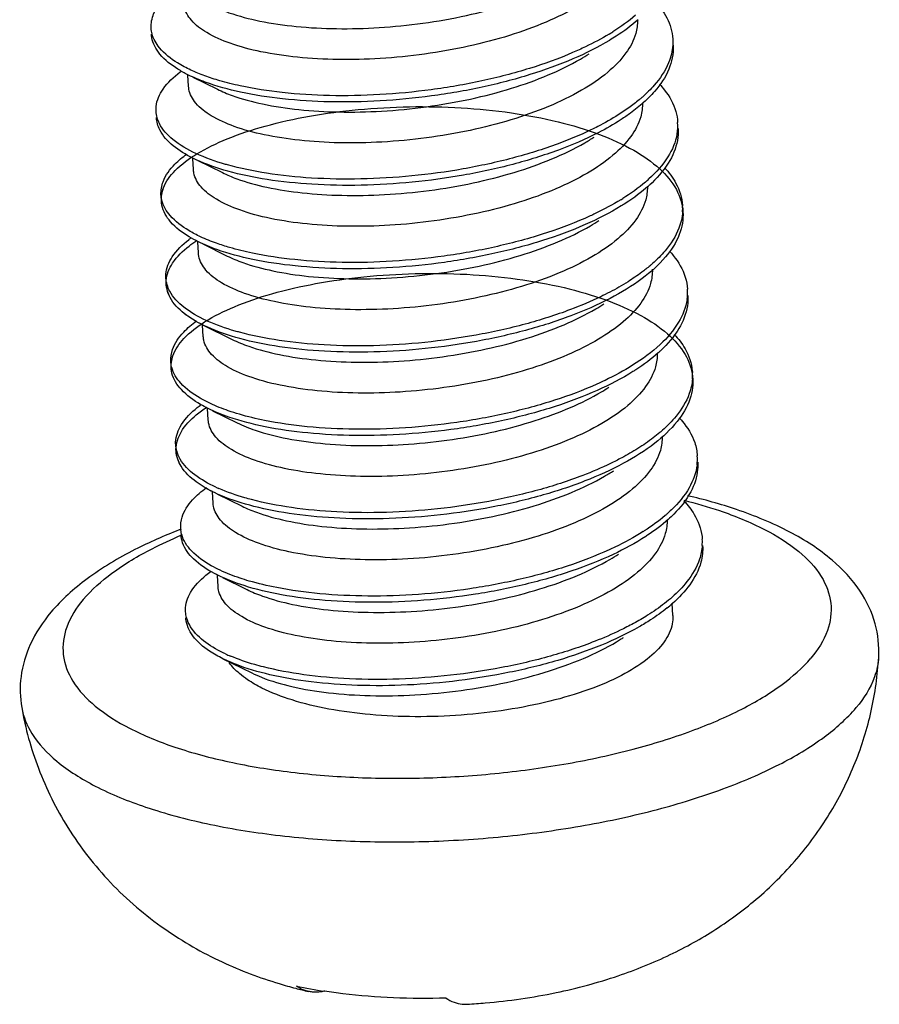
# Model space of a CAD drawing. Units: millimetres. Extents: x 1391 to 1734, y -756 to -518.
# Drawn here: x 1501 to 1505, y -732 to -727 of the extents above; entities that cross this region are included whole.
import ezdxf

# ---------------------------------------------------------------- set-up
doc = ezdxf.new("R2010")
doc.units = ezdxf.units.MM
doc.layers.add('3_ALL_AXES', color=7, linetype='Continuous')

# ---------------------------------------------------------------- blocks, each defined once
blk = doc.blocks.new('*u23')
at = {"color": 7, "linetype": 'Continuous'}
for p, q in [((-22.2921, 19.9812), (-22.1835, 19.9278)), ((-22.2703, 19.6126), (-22.1618, 19.5592)), ((-22.2486, 19.244), (-22.14, 19.1906)), ((-22.2465, 18.885), (-22.1183, 18.822)), ((-22.2051, 18.5068), (-22.0966, 18.4534)), ((-22.1833, 18.1382), (-22.0748, 18.0848)), ((-22.1616, 17.7696), (-22.0531, 17.7162)), ((-22.1595, 17.4107), (-22.0313, 17.3476))]:
    blk.add_line(p, q, dxfattribs=at)
for centre, radius, start, end in [((-21.0083, 21.0985), 1.0811, 300.9925, 302.0396), ((-22.0352, 20.5524), 0.626, 243.4806, 243.7849), ((-20.74, 20.3867), 0.6579, 310.3646, 311.6223), ((-20.3761, 19.7679), 0.2279, 350.3473, 3.3812), ((-22.0104, 20.1929), 0.6355, 243.5817, 243.8919), ((-20.7365, 20.0387), 0.6854, 310.5438, 311.4212), ((-20.7244, 20.0251), 0.6672, 311.4213, 312.2904), ((-20.7202, 19.9945), 0.6633, 311.8216, 312.2917), ((-20.9607, 20.3542), 1.0729, 301.5282, 302.0392), ((-20.341, 19.4005), 0.2146, 356.0937, 3.2905), ((-20.6972, 19.6506), 0.6592, 310.3315, 311.6026), ((-20.3299, 19.0305), 0.2252, 351.8287, 3.4846), ((-21.9301, 19.5644), 0.7252, 245.2159, 245.7019), ((-21.9711, 19.4469), 0.6257, 243.5682, 243.8817), ((-20.6673, 19.2465), 0.649, 311.8474, 313.0553), ((-20.3014, 18.6635), 0.2184, 356.0831, 3.181), ((-20.6554, 18.9155), 0.662, 310.3016, 311.5744), ((-20.2836, 18.2931), 0.2224, 353.3119, 3.5709), ((-21.9312, 18.7013), 0.6166, 243.5299, 243.8452), ((-21.8851, 18.8307), 0.729, 245.2035, 246.3471), ((-20.6417, 18.555), 0.6732, 310.5295, 311.533), ((-20.8574, 18.8529), 1.0414, 302.2616, 302.6212), ((-20.2615, 17.9263), 0.2221, 356.1038, 3.1095), ((-21.893, 18.3657), 0.6534, 243.5357, 243.8219), ((-20.6475, 18.1941), 0.7191, 309.0149, 311.3949), ((-21.8393, 18.0988), 0.7348, 245.1842, 246.9835), ((-21.3745, 18.1389), 2.2237, 258.052, 261.3321)]:
    blk.add_arc(centre, radius, start, end, dxfattribs=at)
for points, start_tangent, end_tangent in [([(-20.3989, 20.4568), (-20.478, 20.3731), (-20.5905, 20.2946), (-20.7302, 20.225), (-20.8926, 20.1657), (-21.0737, 20.118), (-21.2678, 20.0835), (-21.4639, 20.064), (-21.6515, 20.0595), (-21.8294, 20.0694), (-21.9915, 20.0938), (-22.1278, 20.131), (-22.231, 20.1783), (-22.2991, 20.2332), (-22.3314, 20.2949), (-22.3332, 20.3099)], (-0.584202, -0.811608), (-0.04647, 0.99892)), ([(-22.2053, 20.2964), (-22.1328, 20.2663), (-21.9969, 20.2296), (-21.8351, 20.2056), (-21.657, 20.1958), (-21.4691, 20.2005), (-21.2753, 20.2199), (-21.0824, 20.2542), (-20.9014, 20.3019), (-20.7381, 20.3615), (-20.5982, 20.4312), (-20.562, 20.4535)], (0.896947, -0.442139), (0.83939, 0.54353)), ([(-22.477, 20.1988), (-22.4658, 20.2612), (-22.4112, 20.3378), (-22.3624, 20.3788)], (-0.046957, 0.998897), (0.807505, 0.58986)), ([(-20.2501, 20.318), (-20.1965, 20.2434), (-20.1702, 20.15)], (0.685182, -0.728372), (0.060565, -0.998164)), ([(-20.3343, 20.2551), (-20.4348, 20.1821)], (-0.759937, -0.649997), (-0.847619, -0.530606)), ([(-22.473, 20.173), (-22.4754, 20.1844), (-22.477, 20.1988)], (-0.258021, 0.966139), (-0.046957, 0.998897)), ([(-20.3236, 20.2354), (-20.4205, 20.1625)], (-0.748461, -0.663178), (-0.839668, -0.5431)), ([(-20.3258, 20.2327), (-20.334, 20.1741), (-20.3772, 20.0882)], (0.001131, -0.999999), (-0.584202, -0.811608)), ([(-22.3147, 19.9923), (-22.3584, 20.0165), (-22.438, 20.0832), (-22.4738, 20.1567), (-22.4753, 20.1712)], (-0.89478, 0.446507), (-0.046957, 0.998897)), ([(-22.3014, 20.0127), (-22.36, 20.0441), (-22.4397, 20.1109), (-22.473, 20.173)], (-0.906014, 0.423247), (-0.258021, 0.966139)), ([(-20.4205, 20.1625), (-20.45, 20.1441), (-20.6115, 20.0622), (-20.8016, 19.9925), (-21.0128, 19.9372), (-21.2368, 19.8981), (-21.4645, 19.8763), (-21.687, 19.8722), (-21.8955, 19.8855), (-22.0816, 19.9151), (-22.2379, 19.9596), (-22.3117, 19.9908)], (-0.839668, -0.5431), (-0.89714, 0.441747)), ([(-20.4516, 20.1717), (-20.556, 20.1158)], (-0.857174, -0.515027), (-0.901689, -0.432384)), ([(-20.556, 20.1158), (-20.6131, 20.0898), (-20.8033, 20.0201), (-21.0145, 19.9649), (-21.2384, 19.9258), (-21.4661, 19.904), (-21.6886, 19.8999), (-21.8971, 19.9131), (-22.0832, 19.9428), (-22.1729, 19.9654)], (-0.901689, -0.432384), (-0.960074, 0.279747)), ([(-20.1703, 20.1232), (-20.1889, 20.045), (-20.2525, 19.9455), (-20.303, 19.8949)], (-0.066354, -0.997796), (-0.74747, -0.664295)), ([(-20.1686, 20.1223), (-20.1684, 20.1178), (-20.1873, 20.0174), (-20.2509, 19.9179), (-20.2991, 19.8692)], (0.060565, -0.998164), (-0.744378, -0.667759)), ([(-20.1702, 20.15), (-20.17, 20.1455), (-20.1703, 20.1232)], (0.060565, -0.998164), (-0.066354, -0.997796)), ([(-20.3772, 20.0882), (-20.4574, 20.0036), (-20.5735, 19.9232), (-20.7195, 19.8518), (-20.886, 19.7925), (-21.0668, 19.7462), (-21.2595, 19.7131), (-21.4562, 19.6945), (-21.6453, 19.6912), (-21.8212, 19.7022), (-21.9776, 19.7268), (-22.1097, 19.7637), (-22.2113, 19.811), (-22.2791, 19.8665), (-22.31, 19.9281), (-22.3115, 19.9414)], (-0.584202, -0.811608), (-0.046851, 0.998902)), ([(-22.1835, 19.9278), (-22.1185, 19.9004), (-21.9839, 19.8628), (-21.8234, 19.838), (-21.647, 19.8274), (-21.4579, 19.8313), (-21.2599, 19.8505), (-21.0645, 19.8848), (-20.8829, 19.9323), (-20.7206, 19.9911), (-20.5785, 20.0614), (-20.5403, 20.0849)], (0.896891, -0.442253), (0.839387, 0.543534)), ([(-22.4551, 19.8302), (-22.4548, 19.8517), (-22.4239, 19.9288), (-22.3487, 20.0042), (-22.3433, 20.0083)], (-0.070622, 0.997503), (0.805037, 0.593225)), ([(-22.1729, 19.9654), (-22.2396, 19.9872), (-22.3014, 20.0127)], (-0.960074, 0.279747), (-0.906014, 0.423247)), ([(-20.2291, 19.9502), (-20.207, 19.9245), (-20.1567, 19.8293), (-20.1487, 19.7814)], (0.68517, -0.728383), (0.058498, -0.998288)), ([(-22.2682, 19.2537), (-22.3088, 19.2756), (-22.391, 19.3419), (-22.4294, 19.415), (-22.4225, 19.4917), (-22.3705, 19.5685), (-22.2755, 19.6418), (-22.1411, 19.7083), (-21.9727, 19.7648), (-21.7769, 19.8088), (-21.5614, 19.8379), (-21.3348, 19.8506), (-21.1059, 19.8459), (-20.8839, 19.8236), (-20.6774, 19.784), (-20.4947, 19.7282), (-20.3428, 19.658), (-20.2279, 19.5758), (-20.1544, 19.4842), (-20.1252, 19.3865), (-20.1414, 19.2861), (-20.2024, 19.1865), (-20.3057, 19.0911), (-20.4473, 19.0033), (-20.6214, 18.9261), (-20.8211, 18.8621), (-21.0386, 18.8133), (-21.2652, 18.7813), (-21.4919, 18.7667), (-21.7097, 18.7698), (-21.9099, 18.79), (-22.0846, 18.8259), (-22.2269, 18.8758), (-22.331, 18.9371), (-22.3929, 19.007), (-22.4101, 19.0823), (-22.3818, 19.1595), (-22.3092, 19.235), (-22.2744, 19.26)], (-0.897142, 0.441741), (0.833155, 0.55304)), ([(-22.4317, 19.434), (-22.4225, 19.4917), (-22.3705, 19.5685), (-22.2755, 19.6418), (-22.1411, 19.7083), (-21.9727, 19.7648), (-21.7769, 19.8088), (-21.5614, 19.8379), (-21.3348, 19.8506), (-21.1059, 19.8459), (-20.8839, 19.8236), (-20.6774, 19.784), (-20.4947, 19.7282), (-20.3428, 19.658), (-20.2279, 19.5758), (-20.1544, 19.4842), (-20.1252, 19.3865), (-20.1414, 19.2861), (-20.2024, 19.1865), (-20.3057, 19.0911), (-20.4473, 19.0033), (-20.6214, 18.9261), (-20.8211, 18.8621), (-21.0386, 18.8133), (-21.2652, 18.7813), (-21.4919, 18.7667), (-21.7097, 18.7698), (-21.9099, 18.79), (-22.0846, 18.8259), (-22.2269, 18.8758), (-22.331, 18.9371), (-22.3929, 19.007), (-22.4101, 19.0823), (-22.3818, 19.1595), (-22.3092, 19.235), (-22.2744, 19.26)], (-0.046687, 0.99891), (0.833155, 0.55304)), ([(-20.3139, 19.8854), (-20.3582, 19.8505), (-20.4113, 19.8146)], (-0.761872, -0.647728), (-0.846122, -0.532989)), ([(-20.2991, 19.8692), (-20.3566, 19.8229), (-20.3988, 19.7939)], (-0.744378, -0.667759), (-0.839149, -0.543902)), ([(-20.3041, 19.8694), (-20.3121, 19.8061), (-20.3554, 19.7196)], (0.02767, -0.999617), (-0.584202, -0.811608)), ([(-22.4403, 19.7762), (-22.4551, 19.8302)], (-0.438942, 0.898515), (-0.070622, 0.997503)), ([(-20.4113, 19.8146), (-20.5019, 19.7633), (-20.5323, 19.7482)], (-0.846122, -0.532989), (-0.900852, -0.434127)), ([(-22.2931, 19.6238), (-22.3794, 19.6782), (-22.4387, 19.7486), (-22.4535, 19.8026)], (-0.895565, 0.444931), (-0.070622, 0.997503)), ([(-22.2793, 19.644), (-22.381, 19.7059), (-22.4403, 19.7762)], (-0.906663, 0.421855), (-0.438942, 0.898515)), ([(-20.3988, 19.7939), (-20.5002, 19.7356), (-20.6761, 19.6591), (-20.8771, 19.596), (-21.0954, 19.5481), (-21.3222, 19.5171), (-21.5486, 19.5036), (-21.7656, 19.5078), (-21.9645, 19.5289), (-22.1375, 19.5657), (-22.2776, 19.6163), (-22.29, 19.6222)], (-0.839149, -0.543902), (-0.89796, 0.440076)), ([(-20.3554, 19.7196), (-20.4346, 19.6359), (-20.5473, 19.5573), (-20.6872, 19.4876), (-20.8495, 19.4284), (-21.0307, 19.3807), (-21.2252, 19.3462), (-21.4218, 19.3267), (-21.6097, 19.3223), (-21.7874, 19.3324), (-21.9494, 19.3568), (-22.0854, 19.3942), (-22.1882, 19.4415), (-22.256, 19.4963), (-22.288, 19.5579), (-22.2897, 19.5727)], (-0.584202, -0.811608), (-0.046608, 0.998913)), ([(-22.1618, 19.5592), (-22.0983, 19.5324), (-21.9655, 19.4949), (-21.8086, 19.4701), (-21.6342, 19.459), (-21.4453, 19.4622), (-21.2476, 19.4806), (-21.0525, 19.5141), (-20.8711, 19.5606), (-20.7052, 19.6198), (-20.5596, 19.6912), (-20.5185, 19.7163)], (0.896887, -0.44226), (0.839374, 0.543554)), ([(-20.5323, 19.7482), (-20.6777, 19.6868), (-20.8787, 19.6236), (-21.097, 19.5758), (-21.3239, 19.5447), (-21.5502, 19.5313), (-21.7672, 19.5354), (-21.9661, 19.5565), (-22.1391, 19.5934), (-22.1485, 19.596)], (-0.900852, -0.434127), (-0.960947, 0.276731)), ([(-20.1515, 19.7297), (-20.1916, 19.6293), (-20.2755, 19.5315)], (-0.168559, -0.985692), (-0.739722, -0.672912)), ([(-20.147, 19.7537), (-20.1499, 19.7021), (-20.19, 19.6016), (-20.2738, 19.5038)], (0.058498, -0.998288), (-0.739722, -0.672912)), ([(-22.4334, 19.4616), (-22.4241, 19.5194), (-22.3721, 19.5961), (-22.3191, 19.6415)], (-0.046687, 0.99891), (0.807599, 0.589732)), ([(-22.1485, 19.596), (-22.2793, 19.644)], (-0.960947, 0.276731), (-0.906663, 0.421855)), ([(-20.207, 19.5812), (-20.156, 19.5119), (-20.1268, 19.4142), (-20.1267, 19.4128)], (0.686268, -0.727349), (0.058342, -0.998297)), ([(-20.2909, 19.5178), (-20.3915, 19.4448)], (-0.759886, -0.650057), (-0.84767, -0.530524)), ([(-20.2779, 19.5002), (-20.377, 19.4253)], (-0.745218, -0.66682), (-0.839672, -0.543094)), ([(-22.4295, 19.4357), (-22.4311, 19.4427), (-22.4334, 19.4616)], (-0.25425, 0.967138), (-0.046687, 0.99891)), ([(-20.2823, 19.4964), (-20.29, 19.4388), (-20.3337, 19.351)], (0.006013, -0.999982), (-0.584202, -0.811608)), ([(-22.2582, 19.2757), (-22.3105, 19.3033), (-22.3927, 19.3695), (-22.4295, 19.4357)], (-0.905763, 0.423784), (-0.25425, 0.967138)), ([(-20.377, 19.4253), (-20.398, 19.4121), (-20.5576, 19.3295), (-20.7462, 19.259), (-20.9564, 19.2028), (-21.1798, 19.1628), (-21.4076, 19.1399), (-21.6306, 19.1348), (-21.8402, 19.147), (-22.0278, 19.1758), (-22.1861, 19.2194), (-22.2682, 19.2537)], (-0.839672, -0.543094), (-0.897142, 0.441741)), ([(-20.3996, 19.4397), (-20.5128, 19.3785)], (-0.852368, -0.522943), (-0.901812, -0.432128)), ([(-20.5128, 19.3785), (-20.5592, 19.3572), (-20.7478, 19.2867), (-20.958, 19.2305), (-21.1815, 19.1904), (-21.4092, 19.1676), (-21.6323, 19.1624), (-21.8418, 19.1747), (-22.0294, 19.2034), (-22.1297, 19.2283)], (-0.901812, -0.432128), (-0.959946, 0.280184)), ([(-20.1269, 19.3858), (-20.143, 19.3138), (-20.204, 19.2141), (-20.2595, 19.1576)], (-0.067197, -0.99774), (-0.747693, -0.664045)), ([(-20.3337, 19.351), (-20.4131, 19.2671), (-20.5278, 19.1873), (-20.6727, 19.1159), (-20.8388, 19.0564), (-21.02, 19.0097), (-21.2113, 18.9765), (-21.4072, 18.9577), (-21.5966, 18.9539), (-21.7734, 18.9646), (-21.9315, 18.989), (-22.0637, 19.0256), (-22.1659, 19.0726), (-22.2346, 19.1282), (-22.2664, 19.1902), (-22.268, 19.2042)], (-0.584202, -0.811608), (-0.046402, 0.998923)), ([(-22.14, 19.1906), (-22.0715, 19.1619), (-21.9389, 19.1253), (-21.7804, 19.1009), (-21.6031, 19.0902), (-21.4133, 19.0942), (-21.2177, 19.1131), (-21.0263, 19.1465), (-20.8447, 19.1934), (-20.6787, 19.2532), (-20.5346, 19.3244), (-20.4968, 19.3477)], (0.896899, -0.442236), (0.839389, 0.543531)), ([(-22.4117, 19.093), (-22.4117, 19.1099), (-22.3835, 19.1871), (-22.3109, 19.2627), (-22.2999, 19.271)], (-0.071177, 0.997464), (0.804449, 0.594021)), ([(-22.1297, 19.2283), (-22.1878, 19.247), (-22.2582, 19.2757)], (-0.959946, 0.280184), (-0.905763, 0.423784)), ([(-20.1854, 19.2128), (-20.1678, 19.1927), (-20.1149, 19.0979), (-20.1052, 19.0442)], (0.684345, -0.729159), (0.060024, -0.998197)), ([(-22.2248, 18.5165), (-22.2585, 18.5344), (-22.3433, 18.6), (-22.3847, 18.6726), (-22.381, 18.7491), (-22.3323, 18.8258), (-22.2404, 18.8994), (-22.109, 18.9664), (-21.9433, 19.0237), (-21.7496, 19.0686), (-21.5358, 19.099), (-21.3101, 19.113), (-21.0815, 19.1098), (-20.8589, 19.089), (-20.6511, 19.0509), (-20.4662, 18.9966), (-20.3116, 18.9277), (-20.1933, 18.8466), (-20.1159, 18.7559), (-20.0825, 18.6588), (-20.0944, 18.5587), (-20.151, 18.459), (-20.2501, 18.3632), (-20.3878, 18.2746), (-20.5585, 18.1963), (-20.7557, 18.1309), (-20.9713, 18.0805), (-21.197, 18.0467), (-21.4237, 18.0303), (-21.6426, 18.0314), (-21.8448, 18.0497), (-22.0225, 18.0839), (-22.1686, 18.1321), (-22.2773, 18.1922), (-22.3443, 18.2611), (-22.367, 18.3358), (-22.3443, 18.4128), (-22.2771, 18.4886), (-22.2309, 18.5228)], (-0.89718, 0.441664), (0.833144, 0.553056)), ([(-22.3882, 18.6968), (-22.381, 18.7491), (-22.3323, 18.8258), (-22.2404, 18.8994), (-22.109, 18.9664), (-21.9433, 19.0237), (-21.7496, 19.0686), (-21.5358, 19.099), (-21.3101, 19.113), (-21.0815, 19.1098), (-20.8589, 19.089), (-20.6511, 19.0509), (-20.4662, 18.9966), (-20.3116, 18.9277), (-20.1933, 18.8466), (-20.1159, 18.7559), (-20.0825, 18.6588), (-20.0944, 18.5587), (-20.151, 18.459), (-20.2501, 18.3632), (-20.3878, 18.2746), (-20.5585, 18.1963), (-20.7557, 18.1309), (-20.9713, 18.0805), (-21.197, 18.0467), (-21.4237, 18.0303), (-21.6426, 18.0314), (-21.8448, 18.0497), (-22.0225, 18.0839), (-22.1686, 18.1321), (-22.2773, 18.1922), (-22.3443, 18.2611), (-22.367, 18.3358), (-22.3443, 18.4128), (-22.2771, 18.4886), (-22.2309, 18.5228)], (-0.048366, 0.99883), (0.833144, 0.553056)), ([(-20.2706, 19.148), (-20.3074, 19.1188), (-20.368, 19.0772)], (-0.76224, -0.647294), (-0.846322, -0.532672)), ([(-20.2606, 19.1321), (-20.2686, 19.0688), (-20.3119, 18.9824)], (0.027175, -0.999631), (-0.584202, -0.811608)), ([(-22.3946, 19.0347), (-22.4117, 19.093)], (-0.466269, 0.884643), (-0.071177, 0.997464)), ([(-22.2496, 18.8865), (-22.331, 18.9371), (-22.3929, 19.007), (-22.41, 19.0654)], (-0.89546, 0.445142), (-0.071177, 0.997464)), ([(-20.368, 19.0772), (-20.4489, 19.031), (-20.489, 19.0108)], (-0.846322, -0.532672), (-0.900909, -0.434008)), ([(-22.2341, 18.906), (-22.3327, 18.9648), (-22.3946, 19.0347)], (-0.90788, 0.419231), (-0.466269, 0.884643)), ([(-22.1183, 18.822), (-22.0456, 18.7919), (-21.91, 18.7552), (-21.7483, 18.7312), (-21.5701, 18.7214), (-21.3821, 18.7261), (-21.1885, 18.7455), (-20.9957, 18.7798), (-20.8147, 18.8274), (-20.6512, 18.887), (-20.5111, 18.9569), (-20.475, 18.9791)], (0.89695, -0.442132), (0.83939, 0.54353)), ([(-20.489, 19.0108), (-20.623, 18.9538), (-20.8228, 18.8897), (-21.0403, 18.841), (-21.2669, 18.8089), (-21.4935, 18.7944), (-21.7113, 18.7975), (-21.9115, 18.8176), (-22.0862, 18.8536), (-22.1053, 18.8589)], (-0.900909, -0.434008), (-0.960911, 0.276857)), ([(-20.3119, 18.9824), (-20.389, 18.9004), (-20.4988, 18.823), (-20.6353, 18.754), (-20.7921, 18.6956), (-20.9678, 18.6478), (-21.1578, 18.6124), (-21.3518, 18.5912), (-21.5389, 18.5848)], (-0.584202, -0.811608), (-0.999992, 0.003938)), ([(-20.107, 18.9985), (-20.1445, 18.898), (-20.2258, 18.7999), (-20.3477, 18.7077)], (-0.143153, -0.989701), (-0.847395, -0.530963)), ([(-20.1035, 19.0165), (-20.1054, 18.9708), (-20.1429, 18.8703), (-20.2242, 18.7723)], (0.060024, -0.998197), (-0.730652, -0.68275)), ([(-22.3898, 18.7244), (-22.3823, 18.7776), (-22.333, 18.8545), (-22.2757, 18.9042)], (-0.047945, 0.99885), (0.807768, 0.589501)), ([(-22.1053, 18.8589), (-22.2285, 18.9034)], (-0.960911, 0.276857), (-0.911403, 0.411515)), ([(-21.5389, 18.5848), (-21.7215, 18.5931), (-21.8891, 18.6163), (-22.0308, 18.6532), (-22.1386, 18.7008), (-22.2097, 18.7561), (-22.244, 18.8184), (-22.2462, 18.8355)], (-0.999992, 0.003938), (-0.046188, 0.998933)), ([(-20.1638, 18.8443), (-20.1157, 18.7803), (-20.0838, 18.6829), (-20.0832, 18.6756)], (0.68702, -0.726639), (0.056371, -0.99841)), ([(-20.2343, 18.7631), (-20.3335, 18.6881)], (-0.744882, -0.667196), (-0.839633, -0.543155)), ([(-20.2388, 18.7602), (-20.2465, 18.7015), (-20.2902, 18.6138)], (0.010583, -0.999944), (-0.584202, -0.811608)), ([(-22.3859, 18.6984), (-22.3866, 18.701), (-22.3898, 18.7244)], (-0.250795, 0.96804), (-0.047945, 0.99885)), ([(-22.215, 18.5386), (-22.2608, 18.5624), (-22.3455, 18.6282), (-22.3859, 18.6984)], (-0.905542, 0.424256), (-0.250795, 0.96804)), ([(-20.3335, 18.6881), (-20.3461, 18.6801), (-20.5038, 18.5969), (-20.6909, 18.5256), (-20.9, 18.4685), (-21.1229, 18.4275), (-21.3506, 18.4036), (-21.5742, 18.3974)], (-0.839633, -0.543155), (-0.999928, 0.01196)), ([(-20.3477, 18.7077), (-20.4695, 18.6412)], (-0.847395, -0.530963), (-0.901923, -0.431897)), ([(-20.4695, 18.6412), (-20.5054, 18.6246), (-20.6925, 18.5533), (-20.9016, 18.4962), (-21.1245, 18.4551), (-21.3523, 18.4313), (-21.5759, 18.4251)], (-0.901923, -0.431897), (-0.999928, 0.01196)), ([(-20.0834, 18.6485), (-20.0973, 18.5825), (-20.1557, 18.4827), (-20.2161, 18.4203)], (-0.067459, -0.997722), (-0.748016, -0.663681)), ([(-20.2902, 18.6138), (-20.3694, 18.53), (-20.4838, 18.4505), (-20.6283, 18.3791), (-20.7943, 18.3195), (-20.9755, 18.2727), (-21.1666, 18.2395), (-21.3621, 18.2206), (-21.5516, 18.2166), (-21.7286, 18.2272), (-21.8872, 18.2517), (-22.0195, 18.2882), (-22.1219, 18.3351), (-22.1908, 18.3907), (-22.2229, 18.4528), (-22.2245, 18.467)], (-0.584202, -0.811608), (-0.046288, 0.998928)), ([(-21.5252, 18.3526), (-21.3384, 18.359), (-21.1446, 18.3801), (-20.9548, 18.4154), (-20.7793, 18.4631), (-20.6224, 18.5214), (-20.4853, 18.5907), (-20.4533, 18.6105)], (0.999992, -0.003938), (0.839415, 0.543491)), ([(-22.3682, 18.3558), (-22.3685, 18.3682), (-22.3429, 18.4453), (-22.2728, 18.5211), (-22.2565, 18.5337)], (-0.070123, 0.997538), (0.803891, 0.594776)), ([(-21.5742, 18.3974), (-21.7845, 18.4086), (-21.9734, 18.4363), (-22.1335, 18.479), (-22.2248, 18.5165)], (-0.999928, 0.01196), (-0.89718, 0.441664)), ([(-22.0865, 18.4912), (-22.1358, 18.5068), (-22.215, 18.5386)], (-0.959836, 0.280563), (-0.905542, 0.424256)), ([(-21.5759, 18.4251), (-21.7864, 18.4363), (-21.9756, 18.4641), (-22.0865, 18.4912)], (-0.999928, 0.01196), (-0.959836, 0.280563)), ([(-20.1412, 18.4748), (-20.1288, 18.4609), (-20.0733, 18.3664), (-20.0617, 18.307)], (0.682547, -0.730842), (0.061434, -0.998111)), ([(-22.0965, 18.4534), (-22.0166, 18.4207), (-21.875, 18.384), (-21.7076, 18.3608), (-21.5252, 18.3526)], (0.896957, -0.442117), (0.999992, -0.003938)), ([(-20.2272, 18.4107), (-20.2566, 18.387), (-20.3247, 18.3399)], (-0.762574, -0.646901), (-0.846536, -0.532331)), ([(-20.2171, 18.3943), (-20.2251, 18.3317), (-20.2684, 18.2452)], (0.024073, -0.99971), (-0.584202, -0.811608)), ([(-22.3636, 18.3293), (-22.3682, 18.3558)], (-0.26464, 0.964347), (-0.070123, 0.997538)), ([(-22.2061, 18.1493), (-22.2773, 18.1922), (-22.3443, 18.2611), (-22.3667, 18.3282)], (-0.895163, 0.445739), (-0.067145, 0.997743)), ([(-22.1909, 18.1689), (-22.2841, 18.2237), (-22.3486, 18.2932), (-22.3636, 18.3293)], (-0.90773, 0.419555), (-0.26464, 0.964347)), ([(-20.3247, 18.3399), (-20.3961, 18.2987), (-20.4458, 18.2735)], (-0.846536, -0.532331), (-0.900986, -0.433849)), ([(-20.2684, 18.2452), (-20.3478, 18.1613), (-20.4616, 18.0821), (-20.6032, 18.0119), (-20.7656, 17.9531), (-20.9473, 17.9055), (-21.143, 17.8711), (-21.3413, 17.8519), (-21.5306, 17.848), (-21.7071, 17.8587), (-21.8676, 17.8835), (-22.0022, 17.9212), (-22.1038, 17.9687), (-22.1703, 18.0235), (-22.2012, 18.0844), (-22.2028, 18.0983)], (-0.584202, -0.811608), (-0.047228, 0.998884)), ([(-22.0748, 18.0848), (-22.0115, 18.058), (-21.8787, 18.0206), (-21.7215, 17.9957), (-21.5473, 17.9846), (-21.3585, 17.9878), (-21.1607, 18.0062), (-20.9653, 18.0397), (-20.7837, 18.0863), (-20.6179, 18.1456), (-20.4724, 18.2169), (-20.4315, 18.2419)], (0.896888, -0.442258), (0.839375, 0.543553)), ([(-20.4458, 18.2735), (-20.5684, 18.2208), (-20.7669, 18.1559), (-20.9836, 18.1062), (-21.2099, 18.0731), (-21.4368, 18.0575), (-21.6553, 18.0596), (-21.8568, 18.0788), (-22.0332, 18.1139), (-22.0621, 18.1218)], (-0.900986, -0.433849), (-0.960841, 0.277101)), ([(-20.0627, 18.2672), (-20.0976, 18.1667), (-20.1764, 18.0684), (-20.1953, 18.051)], (-0.117476, -0.993076), (-0.748541, -0.663089)), ([(-20.06, 18.2793), (-20.0602, 18.2485), (-20.0909, 18.1481), (-20.1657, 18.0496), (-20.1906, 18.026)], (0.062974, -0.998015), (-0.744369, -0.667768)), ([(-22.3462, 17.9872), (-22.3403, 18.0358), (-22.2936, 18.1128), (-22.2326, 18.1668)], (-0.050475, 0.998725), (0.807695, 0.589601)), ([(-22.0621, 18.1218), (-22.1776, 18.1629)], (-0.960841, 0.277101), (-0.915923, 0.401355)), ([(-20.1208, 18.1077), (-20.0755, 18.0487), (-20.0409, 17.9516), (-20.0398, 17.9384)], (0.688048, -0.725665), (0.055037, -0.998484)), ([(-20.2042, 18.0432), (-20.296, 17.9758)], (-0.760039, -0.649877), (-0.84225, -0.539088)), ([(-20.1906, 18.026), (-20.2815, 17.9565), (-20.29, 17.9509)], (-0.744369, -0.667768), (-0.839312, -0.54365)), ([(-20.1953, 18.0254), (-20.2031, 17.9641), (-20.2467, 17.8766)], (0.022742, -0.999741), (-0.584202, -0.811608)), ([(-22.3419, 17.9594), (-22.3462, 17.9872)], (-0.261414, 0.965227), (-0.050475, 0.998725)), ([(-22.1842, 17.7807), (-22.1972, 17.7874), (-22.2889, 17.8515), (-22.3376, 17.9232), (-22.3446, 17.9596)], (-0.89521, 0.445644), (-0.05764, 0.998337)), ([(-22.1717, 17.8016), (-22.211, 17.8216), (-22.2982, 17.8869), (-22.3419, 17.9594)], (-0.905354, 0.424657), (-0.261414, 0.965227)), ([(-20.29, 17.9509), (-20.4338, 17.8719), (-20.6165, 17.7987), (-20.8224, 17.7393), (-21.0433, 17.6957), (-21.2705, 17.6691), (-21.495, 17.66), (-21.708, 17.6684), (-21.9009, 17.6935), (-22.0661, 17.7339), (-22.1813, 17.7793)], (-0.839312, -0.54365), (-0.897425, 0.441167)), ([(-20.3015, 17.9723), (-20.4263, 17.9038)], (-0.845616, -0.533791), (-0.902014, -0.431706)), ([(-20.4263, 17.9038), (-20.4517, 17.892), (-20.6372, 17.8199), (-20.8453, 17.7619), (-21.0676, 17.7199), (-21.2953, 17.695), (-21.5194, 17.6877), (-21.731, 17.698), (-21.9216, 17.7248), (-22.0433, 17.7541)], (-0.902014, -0.431706), (-0.959745, 0.280875)), ([(-20.04, 17.9112), (-20.0518, 17.8513), (-20.1076, 17.7514), (-20.1728, 17.683)], (-0.067197, -0.99774), (-0.748426, -0.663219)), ([(-20.0382, 17.9107), (-20.0458, 17.8379), (-20.0953, 17.7379), (-20.172, 17.6546)], (0.054458, -0.998516), (-0.749682, -0.661798)), ([(-20.2467, 17.8766), (-20.3257, 17.793), (-20.4385, 17.7143), (-20.5817, 17.6432), (-20.747, 17.5835), (-20.9282, 17.5363), (-21.1193, 17.5028), (-21.3135, 17.4837), (-21.5028, 17.4793), (-21.6805, 17.4896), (-21.8405, 17.5138), (-21.9737, 17.5502), (-22.0766, 17.5968), (-22.1463, 17.6523), (-22.1792, 17.7146), (-22.181, 17.7298)], (-0.584202, -0.811608), (-0.046002, 0.998941)), ([(-22.053, 17.7162), (-21.9849, 17.6877), (-21.8523, 17.651), (-21.6941, 17.6265), (-21.5169, 17.6158), (-21.3272, 17.6197), (-21.1313, 17.6386), (-20.9398, 17.6719), (-20.7583, 17.7189), (-20.5922, 17.7786), (-20.4479, 17.8499), (-20.4098, 17.8733)], (0.896896, -0.442242), (0.839389, 0.543531)), ([(-22.0433, 17.7541), (-22.0838, 17.7667), (-22.1717, 17.8016)], (-0.959745, 0.280875), (-0.905354, 0.424657)), ([(-22.3248, 17.6186), (-22.3251, 17.6265), (-22.3022, 17.7036), (-22.2347, 17.7795), (-22.2114, 17.7977)], (-0.067379, 0.997727), (0.805798, 0.592191)), ([(-20.1728, 17.683), (-20.2061, 17.6553), (-20.2815, 17.6026)], (-0.748426, -0.663219), (-0.846757, -0.53198)), ([(-20.1948, 17.6354), (-20.2683, 17.5823)], (-0.776829, -0.629711), (-0.839533, -0.543308)), ([(-22.3202, 17.5922), (-22.3248, 17.6186)], (-0.266536, 0.963825), (-0.067379, 0.997727)), ([(-22.1595, 17.4107), (-22.2189, 17.4445), (-22.2929, 17.5122), (-22.3229, 17.5862), (-22.3232, 17.591)], (-0.897256, 0.441511), (-0.05319, 0.998584)), ([(-22.1477, 17.4318), (-22.2355, 17.4826), (-22.3025, 17.5517), (-22.3202, 17.5922)], (-0.907491, 0.420072), (-0.266536, 0.963825)), ([(-20.1704, 17.6016), (-20.1725, 17.5648), (-20.2081, 17.4854), (-20.284, 17.4084), (-20.3968, 17.337), (-20.542, 17.2743), (-20.7133, 17.2228), (-20.9038, 17.1847), (-21.1053, 17.1615), (-21.3094, 17.1544), (-21.5077, 17.1635), (-21.6917, 17.1884), (-21.8538, 17.2282), (-21.9873, 17.2812), (-22.0505, 17.3179)], (0.060392, -0.998175), (-0.8276, 0.561319)), ([(-20.2815, 17.6026), (-20.3433, 17.5665), (-20.4025, 17.5362)], (-0.846757, -0.53198), (-0.90108, -0.433653)), ([(-20.2683, 17.5823), (-20.3194, 17.5512), (-20.4852, 17.4711), (-20.6786, 17.4034), (-20.8918, 17.3505), (-21.1164, 17.3138), (-21.3436, 17.2945), (-21.5643, 17.2928), (-21.7698, 17.3084), (-21.9521, 17.3401), (-22.1038, 17.3862), (-22.1595, 17.4107)], (-0.839533, -0.543308), (-0.897256, 0.441511)), ([(-22.0313, 17.3476), (-21.9887, 17.3287), (-21.8552, 17.2878), (-21.6928, 17.2602), (-21.5086, 17.2475), (-21.3102, 17.2508), (-21.1061, 17.2705), (-20.9049, 17.3062), (-20.7152, 17.3569), (-20.5448, 17.4211), (-20.401, 17.4964), (-20.388, 17.5047)], (0.897074, -0.44188), (0.839343, 0.543602)), ([(-20.4025, 17.5362), (-20.5139, 17.4879), (-20.7111, 17.4222), (-20.9269, 17.3715), (-21.1529, 17.3374), (-21.38, 17.3208), (-21.5993, 17.3218), (-21.802, 17.34), (-21.9801, 17.3742), (-22.019, 17.3847)], (-0.90108, -0.433653), (-0.960743, 0.277441)), ([(-22.019, 17.3847), (-22.1266, 17.4225)], (-0.960743, 0.277441), (-0.920233, 0.39137)), ([(-22.0505, 17.3179), (-22.0864, 17.3451), (-22.1321, 17.3933)], (-0.8276, 0.561319), (-0.58829, 0.80865)), ([(-21.7816, 15.9401), (-21.7996, 15.9455), (-21.8348, 15.9634)], (-0.97407, 0.226247), (-0.836815, 0.547485)), ([(-21.709, 15.9417), (-21.7256, 15.9381), (-21.7633, 15.937), (-21.7816, 15.9401)], (-0.966709, -0.255879), (-0.97407, 0.226247)), ([(-21.1727, 15.9103), (-21.4058, 15.9117), (-21.6289, 15.9296), (-21.7096, 15.9406)], (-0.999573, -0.029227), (-0.988471, 0.151413)), ([(-21.1727, 15.9103), (-21.1374, 15.8923), (-21.101, 15.8839), (-21.0786, 15.8835)], (0.836815, -0.547485), (0.998436, 0.055913))]:
    blk.add_spline(points, degree=3, dxfattribs=dict(at, start_tangent=start_tangent, end_tangent=end_tangent))
at = {"layer": '3_ALL_AXES', "color": 7, "linetype": 'Continuous'}
for p, q in [((-22.3116, 19.9413), (-22.3146, 19.9907)), ((-22.2899, 19.5727), (-22.2928, 19.6221)), ((-22.2682, 19.2041), (-22.2711, 19.2535)), ((-22.2464, 18.8355), (-22.2493, 18.8849)), ((-22.2247, 18.4669), (-22.2276, 18.5163)), ((-22.2029, 18.0983), (-22.2058, 18.1477)), ((-22.3448, 17.9832), (-22.3471, 17.9823)), ((-22.345, 17.9562), (-22.3437, 17.9567)), ((-22.1812, 17.7297), (-22.1841, 17.7791)), ((-20.1701, 17.6016), (-20.1733, 17.6562))]:
    blk.add_line(p, q, dxfattribs=at)
for centre, radius, start, end in [((-21.4423, 15.6438), 2.5074, 111.1524, 111.3119), ((-21.303, 17.9987), 2.1136, 255.3542, 256.9114)]:
    blk.add_arc(centre, radius, start, end, dxfattribs=at)
for points, start_tangent, end_tangent in [([(-20.1206, 18.1111), (-19.964, 18.0653), (-19.7644, 17.9821), (-19.6127, 17.8839), (-19.5138, 17.7742), (-19.4714, 17.6565), (-19.4867, 17.535), (-19.5593, 17.4137)], (0.969711, -0.244254), (-0.643081, -0.765798)), ([(-19.2596, 17.4179), (-19.2754, 17.5651), (-19.3421, 17.7094), (-19.466, 17.8467), (-19.6526, 17.9707), (-19.8881, 18.0701), (-20.1048, 18.1314)], (0.056972, 0.998376), (-0.973798, 0.227416)), ([(-22.3536, 17.9797), (-22.5484, 17.8929), (-22.7602, 17.7636), (-22.9198, 17.6161)], (-0.931615, -0.363446), (-0.643081, -0.765798)), ([(-22.7775, 17.6717), (-22.6501, 17.7886), (-22.4723, 17.8971), (-22.345, 17.9562)], (0.643081, 0.765798), (0.921775, 0.387726)), ([(-22.7775, 17.6717), (-22.8501, 17.5505), (-22.8654, 17.429), (-22.8229, 17.3113), (-22.7241, 17.2015), (-22.5723, 17.1034), (-22.3727, 17.0202), (-22.1321, 16.9548), (-21.8587, 16.9094), (-21.5617, 16.8856), (-21.2514, 16.8842), (-20.9382, 16.9052), (-20.6329, 16.9479), (-20.3458, 17.0108), (-20.0867, 17.0919), (-19.8645, 17.1883), (-19.6867, 17.2968), (-19.5593, 17.4137)], (-0.643081, -0.765798), (0.643081, 0.765798)), ([(-22.9198, 17.6161), (-23.0114, 17.473), (-23.0523, 17.332), (-23.0492, 17.1943)], (-0.643081, -0.765798), (0.17398, -0.984749)), ([(-19.6118, 16.5377), (-19.4702, 16.7362), (-19.3633, 16.9519), (-19.2926, 17.1807), (-19.2596, 17.4179)], (0.643081, 0.765798), (0.056972, 0.998376)), ([(-19.2598, 17.4179), (-19.2781, 17.3301), (-19.3591, 17.1946)], (-0.060553, -0.998165), (-0.643081, -0.765798)), ([(-23.0492, 17.1943), (-23.0043, 17.0803), (-22.8939, 16.9577), (-22.7244, 16.848), (-22.5015, 16.7551), (-22.2327, 16.6821), (-21.9273, 16.6314), (-21.5957, 16.6048), (-21.2491, 16.6032), (-20.8993, 16.6267), (-20.5583, 16.6744), (-20.2376, 16.7447), (-19.9483, 16.8352), (-19.7001, 16.9429), (-19.5014, 17.0641), (-19.3591, 17.1946)], (0.176116, -0.984369), (0.643081, 0.765798)), ([(-23.0492, 17.1943), (-22.9754, 16.9265), (-22.8449, 16.664), (-22.6564, 16.4216), (-22.4165, 16.2161), (-22.1629, 16.0703), (-21.9112, 15.9746), (-21.8374, 15.9538)], (0.17398, -0.984749), (0.96749, -0.25291)), ([(-21.0786, 15.8834), (-20.9991, 15.8891), (-20.6862, 15.9347), (-20.4117, 16.0091), (-20.181, 16.1027), (-19.9803, 16.2148), (-19.7903, 16.3569), (-19.6118, 16.5377)], (0.998428, 0.056042), (0.643081, 0.765798))]:
    blk.add_spline(points, degree=3, dxfattribs=dict(at, start_tangent=start_tangent, end_tangent=end_tangent))

msp = doc.modelspace()

# ---------------------------------------------------------------- block references
msp.add_blockref('*u23', (1524.4121, -747.6771))

doc.saveas('drawing.dxf')
